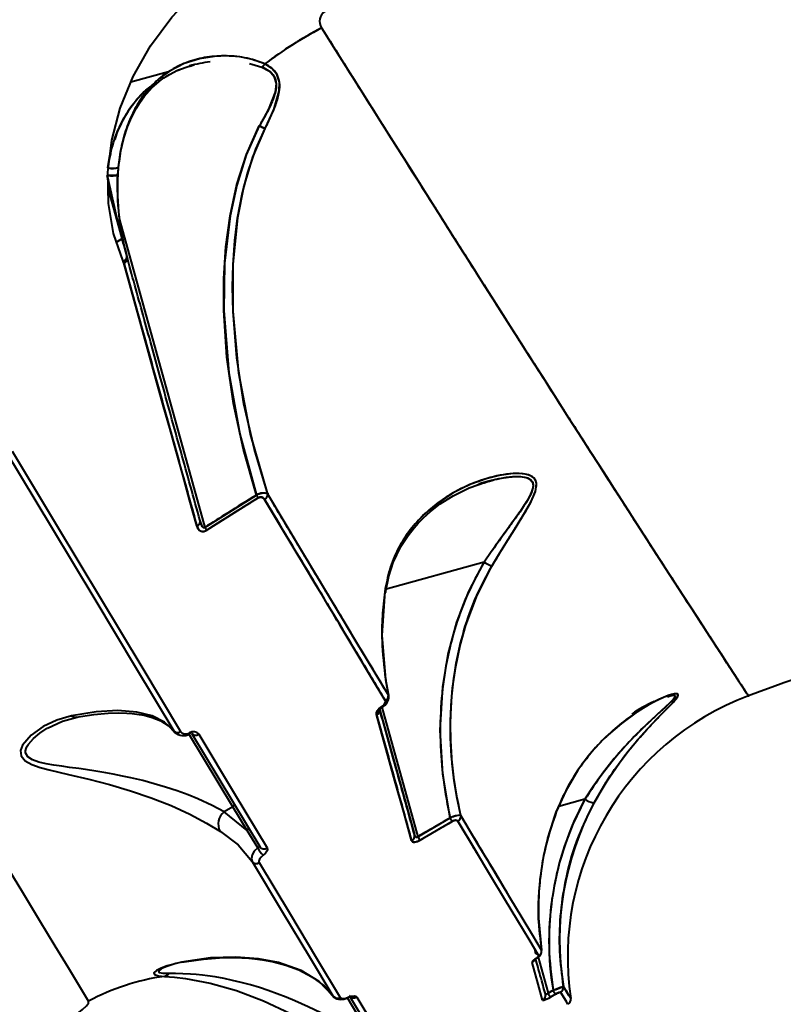
# Model space of a CAD drawing. Units: millimetres. Extents: x 4102 to 41735, y 5404 to 32156.
# Drawn here: x 10040 to 10177, y 24460 to 24636 of the extents above; entities that cross this region are included whole.
import ezdxf

# ---------------------------------------------------------------- set-up
doc = ezdxf.new("R2010")
doc.units = ezdxf.units.MM
doc.layers.add('DiKom', color=7, linetype='Continuous')
doc.styles.add('style1', font='arialbd_0.ttf', dxfattribs={"width": 0.8})
doc.dimstyles.new('1-50', dxfattribs={"dimtxt": 700, "dimasz": 200, "dimexe": 100, "dimexo": 0, "dimgap": 200, "dimtad": 1, "dimtxsty": 'style1', "dimcen": 300, "dimclrd": 7, "dimclre": 7, "dimclrt": 7, "dimadec": 1, "dimazin": 2, "dimtfac": 1, "dimtmove": 0, "dimatfit": 2, "dimfxl": 0, "dimlwd": 25, "dimlwe": 18, "dimarcsym": 0})

# ---------------------------------------------------------------- blocks, each defined once
blk = doc.blocks.new('*D13')
at = {"color": 7, "lineweight": 18, "transparency": 16777216}
for p, q in [((13693.03, 25441.14), (13693.03, 19601)), ((7347.36, 25046.4), (7347.36, 19601))]:
    blk.add_line(p, q, dxfattribs=at)
at = {"color": 7, "lineweight": 25, "transparency": 16777216}
blk.add_line((7547.36, 19701), (13493.03, 19701), dxfattribs=at)
at = {"color": 7, "transparency": 16777216}
for points in [[(7547.36, 19734.33), (7547.36, 19667.67), (7347.36, 19701)], [(13493.03, 19734.33), (13493.03, 19667.67), (13693.03, 19701)]]:
    blk.add_solid(points, dxfattribs=at)
at = {"layer": 'Defpoints', "color": 0, "transparency": 16777216}
for p in [(13693.03, 25441.14), (7347.36, 25046.4), (13693.03, 19701)]:
    blk.add_point(p, dxfattribs=at)
at = {"color": 7, "transparency": 16777216, "insert": (12227, 20258.4), "char_height": 700, "attachment_point": 5, "style": 'style1'}
blk.add_mtext('6400', dxfattribs=at)
blk = doc.blocks.new('*D14')
at = {"color": 7, "lineweight": 18, "transparency": 16777216}
for p, q in [((15799.22, 25499.79), (15799.22, 18244)), ((5847.36, 25036.66), (5847.36, 18244))]:
    blk.add_line(p, q, dxfattribs=at)
at = {"color": 7, "lineweight": 25, "transparency": 16777216}
blk.add_line((6047.36, 18344), (15599.22, 18344), dxfattribs=at)
at = {"color": 7, "transparency": 16777216}
for points in [[(6047.36, 18377.33), (6047.36, 18310.67), (5847.36, 18344)], [(15599.22, 18377.33), (15599.22, 18310.67), (15799.22, 18344)]]:
    blk.add_solid(points, dxfattribs=at)
at = {"layer": 'Defpoints', "color": 0, "transparency": 16777216}
for p in [(15799.22, 25499.79), (5847.36, 25036.66), (15799.22, 18344)]:
    blk.add_point(p, dxfattribs=at)
at = {"color": 7, "transparency": 16777216, "insert": (12279, 18901.4), "char_height": 700, "attachment_point": 5, "style": 'style1'}
blk.add_mtext('10000', dxfattribs=at)

msp = doc.modelspace()

# ---------------------------------------------------------------- linework, layer by layer
at = {"layer": 'DiKom', "color": 7, "linetype": 'Continuous', "lineweight": 40}
for p, q in [((10066.85, 24626.946), (10060.104, 24625.075)), ((10070.751, 24628.028), (10070.749, 24628.027)), ((10055.977, 24609.712), (10055.981, 24609.712)), ((10055.977, 24609.712), (10055.981, 24609.712)), ((10057.767, 24608.502), (10057.855, 24609.598)), ((10056.02, 24605.925), (10059.004, 24595.164)), ((10056.02, 24605.925), (10059.004, 24595.164)), ((10058.078, 24600.373), (10073.363, 24545.259)), ((10058.078, 24600.373), (10073.363, 24545.259)), ((10057.539, 24596.398), (10058.502, 24596.976)), ((10058.502, 24596.976), (10057.539, 24596.398)), ((10059.478, 24593.404), (10059.449, 24593.561)), ((10059.451, 24593.553), (10059.46, 24593.519)), ((10059.451, 24593.553), (10059.46, 24593.519)), ((10059.461, 24593.517), (10059.468, 24593.492)), ((10059.461, 24593.517), (10059.468, 24593.492)), ((10059.47, 24593.483), (10059.466, 24593.498)), ((10058.804, 24592.701), (10058.714, 24592.966)), ((10058.814, 24592.664), (10058.804, 24592.701)), ((10124.21, 24553.558), (10122.54, 24553.095)), ((10123.715, 24553.385), (10124.197, 24553.555)), ((10073.363, 24545.259), (10082.617, 24551.062)), ((10082.936, 24550.567), (10073.697, 24544.772)), ((10123.436, 24539.024), (10105.711, 24534.108)), ((10123.436, 24539.024), (10105.711, 24534.108)), ((10098.026, 24527.05), (10098.026, 24527.05)), ((10098.026, 24527.05), (10098.026, 24527.05)), ((10098.857, 24527.549), (10098.857, 24527.549)), ((10098.857, 24527.549), (10098.857, 24527.549)), ((10102.066, 24522.21), (10102.066, 24522.21)), ((10102.066, 24522.21), (10102.066, 24522.21)), ((10102.663, 24519.336), (10102.663, 24519.336)), ((10102.663, 24519.336), (10102.663, 24519.336)), ((10103.03, 24520.608), (10103.03, 24520.608)), ((10103.03, 24520.608), (10103.03, 24520.608)), ((10103.035, 24518.716), (10103.035, 24518.716)), ((10103.035, 24518.716), (10103.035, 24518.716)), ((10105.762, 24518.039), (10106.273, 24515.212)), ((10106.36, 24515.019), (10105.817, 24517.949)), ((10103.99, 24517.127), (10103.929, 24517.363)), ((10104.7, 24512.713), (10110.942, 24490.207)), ((10105.125, 24513.051), (10111.568, 24489.82)), ((10105.125, 24513.051), (10111.568, 24489.82)), ((10067.247, 24509.315), (10068.042, 24508.469)), ((10067.779, 24508.816), (10068.1, 24508.476)), ((10078.354, 24495.183), (10070.497, 24508.259)), ((10070.999, 24508.394), (10083.23, 24488.039)), ((10141.513, 24496.524), (10136.834, 24495.227)), ((10141.513, 24496.524), (10136.834, 24495.227)), ((10078.354, 24495.183), (10076.826, 24494.265)), ((10080.925, 24490.903), (10078.354, 24495.183)), ((10136.384, 24494.196), (10137.033, 24495.682)), ((10136.824, 24495.224), (10136.813, 24495.221)), ((10136.824, 24495.224), (10136.813, 24495.221)), ((10076.826, 24494.265), (10076.822, 24494.262)), ((10080.925, 24490.903), (10076.826, 24494.265)), ((10111.568, 24489.82), (10117.339, 24493.191)), ((10119.252, 24493.623), (10119.323, 24493.505)), ((10134.893, 24489.577), (10136.384, 24494.196)), ((10117.731, 24492.552), (10111.973, 24489.188)), ((10082.866, 24487.829), (10080.925, 24490.903)), ((10122.505, 24486.328), (10122.505, 24486.328)), ((10122.505, 24486.328), (10122.505, 24486.328)), ((10123.337, 24486.828), (10123.337, 24486.828)), ((10123.337, 24486.828), (10123.337, 24486.828)), ((10127.975, 24479.115), (10127.975, 24479.115)), ((10127.975, 24479.115), (10127.975, 24479.115)), ((10133.778, 24469.441), (10133.203, 24475.116)), ((10133.205, 24475.192), (10133.752, 24469.506)), ((10131.932, 24470.648), (10131.932, 24470.648)), ((10131.932, 24470.648), (10131.932, 24470.648)), ((10132.737, 24468.815), (10132.54, 24469.637)), ((10132.968, 24468.924), (10132.737, 24468.815)), ((10132.933, 24468.908), (10132.933, 24468.908)), ((10132.933, 24468.908), (10132.933, 24468.908)), ((10133.121, 24468.23), (10134.905, 24461.799)), ((10133.121, 24468.23), (10134.905, 24461.799)), ((10133.752, 24469.506), (10133.741, 24469.437)), ((10069.189, 24467.354), (10069.669, 24467.403)), ((10132.524, 24467.808), (10132.539, 24467.851)), ((10096.339, 24461.294), (10096.576, 24461.052)), ((10102.825, 24454.456), (10098.936, 24460.927)), ((10099.254, 24461.369), (10106.741, 24448.909)), ((10134.905, 24461.799), (10135.797, 24462.29)), ((10136.227, 24461.574), (10135.337, 24461.085)), ((10137.156, 24461.958), (10138.143, 24460.318))]:
    msp.add_line(p, q, dxfattribs=at)
at = {"layer": 'DiKom', "color": 7, "linetype": 'Continuous', "lineweight": 40, "flags": 128}
for points in [[(10058.714, 24592.966), (10056.998, 24597.977), (10056.073, 24603.332), (10055.959, 24608.917), (10056.667, 24614.656), (10058.196, 24620.426), (10060.521, 24626.093), (10063.616, 24631.566), (10067.442, 24636.743), (10071.929, 24641.504), (10076.981, 24645.745), (10082.555, 24649.419), (10088.55, 24652.447)], [(10094.305, 24634.809), (10096.81, 24630.826), (10099.392, 24626.722), (10102.048, 24622.506), (10104.771, 24618.186), (10107.555, 24613.774), (10110.394, 24609.279), (10112.689, 24605.65), (10114.125, 24603.381), (10115.684, 24600.919), (10117.36, 24598.273), (10119.215, 24595.348), (10121.295, 24592.069), (10123.183, 24589.097), (10124.668, 24586.76), (10124.993, 24586.25), (10125.291, 24585.781), (10125.563, 24585.354), (10125.809, 24584.967), (10126.029, 24584.621), (10126.224, 24584.315), (10129.059, 24579.863), (10131.547, 24575.959), (10133.886, 24572.296), (10136.343, 24568.45), (10138.592, 24564.935), (10140.907, 24561.321), (10142.467, 24558.887), (10143.954, 24556.571), (10145.368, 24554.369), (10146.714, 24552.276), (10147.992, 24550.289), (10149.205, 24548.405), (10150.356, 24546.619), (10153.699, 24541.437), (10156.638, 24536.89), (10159.202, 24532.932), (10161.682, 24529.108), (10163.817, 24525.822), (10165.627, 24523.042), (10167.512, 24520.147), (10168.956, 24517.934), (10169.996, 24516.343), (10170.456, 24515.637)], [(10084.106, 24628.36), (10081.898, 24629.142), (10079.615, 24629.592), (10077.341, 24629.77), (10075.123, 24629.703), (10072.376, 24629.277), (10069.63, 24628.409), (10067.037, 24627.077), (10065.285, 24625.806), (10063.664, 24624.271), (10062.204, 24622.483), (10060.909, 24620.425), (10059.785, 24618.066), (10058.913, 24615.572), (10058.24, 24612.759), (10057.842, 24609.916)], [(10057.879, 24609.775), (10058.248, 24612.526), (10058.829, 24615.029), (10059.503, 24617.086), (10060.2, 24618.742), (10061.055, 24620.379), (10061.755, 24621.493), (10062.496, 24622.511), (10063.904, 24624.092), (10065.526, 24625.488), (10066.001, 24625.829), (10066.432, 24626.115), (10067, 24626.461), (10068.458, 24627.207), (10070.751, 24628.028)], [(10081.346, 24628.401), (10081.815, 24628.315), (10083.603, 24627.768)], [(10083.603, 24627.768), (10084.83, 24627.124), (10085.753, 24626.144), (10086.148, 24624.814), (10085.998, 24623.302), (10084.803, 24620.238), (10083.134, 24617.24)], [(10084.168, 24616.768), (10085.715, 24620.106), (10086.713, 24623.464), (10086.745, 24625.079), (10086.279, 24626.495), (10085.342, 24627.586), (10084.106, 24628.36)], [(10083.126, 24617.24), (10080.787, 24612.03), (10079.075, 24606.639), (10077.882, 24601.116), (10076.905, 24592.65), (10076.765, 24584.171), (10077.66, 24572.995), (10079.635, 24561.951), (10082.617, 24551.062)], [(10082.617, 24551.062), (10080.286, 24559.221), (10078.517, 24567.466), (10077.33, 24575.782), (10076.765, 24584.174), (10076.774, 24589.874), (10077.136, 24595.548), (10077.881, 24601.113), (10079.094, 24606.71), (10080.825, 24612.13), (10083.126, 24617.24)], [(10084.633, 24551.212), (10082.241, 24559.243), (10080.384, 24567.419), (10079.094, 24575.679), (10078.417, 24583.976), (10078.328, 24588.367), (10078.422, 24592.316), (10078.737, 24596.696), (10079.239, 24600.689), (10080.044, 24604.985), (10081.054, 24608.891), (10082.489, 24613.053), (10084.168, 24616.768)], [(10084.633, 24551.212), (10081.553, 24561.991), (10079.456, 24572.936), (10078.415, 24584.012), (10078.426, 24592.416), (10079.258, 24600.809), (10080.346, 24606.281), (10081.947, 24611.619), (10084.168, 24616.768)], [(10084.168, 24616.768), (10083.683, 24616.975), (10083.134, 24617.24)], [(10083.134, 24617.24), (10083.683, 24616.975), (10084.168, 24616.768)], [(10055.981, 24609.712), (10056.292, 24611.544), (10056.45, 24612.202)], [(10057.867, 24609.822), (10057.877, 24609.828), (10057.842, 24609.916)], [(10058.789, 24596.098), (10057.525, 24600.956), (10055.867, 24608.346)], [(10057.736, 24608.594), (10057.775, 24608.525), (10057.722, 24608.463), (10057.578, 24608.409), (10057.351, 24608.367), (10057.052, 24608.339), (10056.693, 24608.326), (10056.292, 24608.328), (10055.971, 24608.34)], [(10059.461, 24593.516), (10059.478, 24593.406), (10059.463, 24593.291), (10059.417, 24593.175), (10059.342, 24593.061), (10059.239, 24592.953), (10059.112, 24592.856), (10058.966, 24592.77), (10058.804, 24592.701)], [(10058.804, 24592.701), (10058.966, 24592.77), (10059.112, 24592.856), (10059.239, 24592.953), (10059.342, 24593.061), (10059.417, 24593.175), (10059.463, 24593.291), (10059.478, 24593.406), (10059.461, 24593.516)], [(10059.47, 24593.483), (10059.484, 24593.373), (10059.468, 24593.258), (10059.421, 24593.142), (10059.345, 24593.028), (10059.243, 24592.92), (10059.118, 24592.821), (10058.973, 24592.735), (10058.814, 24592.664)], [(10058.814, 24592.664), (10058.973, 24592.735), (10059.118, 24592.821), (10059.243, 24592.92), (10059.345, 24593.028), (10059.421, 24593.142), (10059.468, 24593.258), (10059.484, 24593.373), (10059.47, 24593.483)], [(10071.934, 24545.518), (10070.637, 24550.177), (10069.389, 24554.659), (10068.194, 24558.953), (10067.055, 24563.045), (10065.976, 24566.925), (10064.768, 24571.265), (10061.746, 24582.125), (10058.814, 24592.664)], [(10037.636, 24558.97), (10045.853, 24545.298), (10053.615, 24532.383), (10060.925, 24520.221), (10067.779, 24508.816)], [(10038.814, 24558.927), (10046.895, 24545.482), (10054.649, 24532.58), (10062.038, 24520.284), (10069.026, 24508.657)], [(10124.835, 24538.331), (10126.28, 24540.732), (10127.75, 24543.102), (10129.166, 24545.352), (10129.906, 24546.537), (10130.576, 24547.632), (10131.173, 24548.643), (10131.814, 24549.812), (10132.302, 24550.836), (10132.634, 24551.725), (10132.824, 24553.064), (10132.691, 24553.618), (10132.395, 24554.072), (10131.974, 24554.406), (10131.409, 24554.659), (10130.81, 24554.81), (10130.103, 24554.901), (10128.23, 24554.876), (10126.132, 24554.566), (10124.002, 24554.036), (10120.911, 24552.926), (10117.896, 24551.436), (10115.96, 24550.23), (10114.119, 24548.856), (10112.407, 24547.322), (10110.714, 24545.478), (10109.262, 24543.516), (10108.047, 24541.446), (10107.211, 24539.645), (10106.538, 24537.79), (10105.631, 24533.751)], [(10105.748, 24533.617), (10106.351, 24536.542), (10107.161, 24538.98), (10108.533, 24541.832), (10109.831, 24543.841), (10110.886, 24545.189), (10111.64, 24546.038), (10112.533, 24546.947), (10113.828, 24548.114), (10115.581, 24549.466), (10117.865, 24550.915), (10120.744, 24552.34), (10123.715, 24553.385)], [(10121.938, 24552.796), (10122.94, 24553.176), (10124.517, 24553.642), (10126.094, 24554.012), (10127.804, 24554.289), (10129.187, 24554.386), (10129.95, 24554.366), (10130.596, 24554.286), (10131.209, 24554.12), (10131.713, 24553.849), (10132.067, 24553.447), (10132.22, 24552.93), (10132.182, 24552.337), (10131.97, 24551.627), (10131.539, 24550.706), (10130.962, 24549.715), (10130.283, 24548.672), (10129.83, 24548.013), (10129.313, 24547.279), (10128.731, 24546.468), (10128.087, 24545.577), (10127.072, 24544.18), (10126.453, 24543.322), (10126.115, 24542.853), (10125.94, 24542.608), (10125.85, 24542.483), (10125.805, 24542.42), (10125.783, 24542.388), (10125.771, 24542.372), (10125.766, 24542.364), (10125.763, 24542.36), (10125.761, 24542.358), (10125.761, 24542.357), (10125.76, 24542.356), (10125.76, 24542.356), (10125.76, 24542.356), (10125.76, 24542.356), (10125.76, 24542.356), (10125.76, 24542.356), (10125.76, 24542.356), (10125.628, 24542.171), (10125.23, 24541.611), (10124.595, 24540.705), (10123.436, 24539.024)], [(10106.273, 24515.212), (10101.353, 24523.396), (10096.101, 24532.134), (10090.511, 24541.433), (10084.633, 24551.212)], [(10105.725, 24514.242), (10103.273, 24518.321), (10100.513, 24522.913), (10097.811, 24527.407), (10097.438, 24528.028), (10097.06, 24528.657), (10096.677, 24529.294), (10096.289, 24529.939), (10095.897, 24530.592), (10095.5, 24531.252), (10094.5, 24532.915), (10093.158, 24535.148), (10091.46, 24537.973), (10089.39, 24541.416), (10086.93, 24545.509), (10084.058, 24550.287)], [(10071.934, 24545.518), (10072.084, 24545.596), (10072.218, 24545.69), (10072.333, 24545.798), (10072.425, 24545.917), (10072.491, 24546.043), (10072.53, 24546.173), (10072.539, 24546.302), (10072.52, 24546.427)], [(10072.52, 24546.427), (10072.539, 24546.302), (10072.53, 24546.173), (10072.491, 24546.043), (10072.425, 24545.917), (10072.333, 24545.798), (10072.218, 24545.69), (10072.084, 24545.596), (10071.934, 24545.518)], [(10073.363, 24545.259), (10073.323, 24545.208), (10073.278, 24545.176), (10073.254, 24545.167), (10073.229, 24545.164), (10073.176, 24545.172), (10073.099, 24545.215), (10073.016, 24545.296), (10072.802, 24545.645), (10072.52, 24546.427)], [(10117.339, 24493.191), (10116.015, 24501.001), (10115.571, 24508.893), (10116.037, 24516.7), (10117.021, 24522.555), (10118.565, 24528.258), (10120.687, 24533.753), (10123.436, 24539.024)], [(10119.252, 24493.623), (10118.606, 24496.694), (10118.088, 24499.845), (10117.724, 24502.922), (10117.455, 24506.999), (10117.416, 24510.118), (10117.529, 24513.316), (10117.793, 24516.434), (10118.348, 24520.346), (10119.13, 24524.093), (10120.143, 24527.729), (10122.175, 24533.138), (10124.835, 24538.331)], [(10105.631, 24533.751), (10105.124, 24525.889), (10105.762, 24518.039)], [(10105.748, 24533.617), (10105.737, 24533.667), (10105.631, 24533.751)], [(10105.631, 24533.751), (10105.737, 24533.667), (10105.748, 24533.616)], [(10167.871, 24519.597), (10166.987, 24520.954), (10166.428, 24521.811)], [(10105.817, 24517.949), (10105.82, 24517.975), (10105.762, 24518.039)], [(10105.762, 24518.039), (10105.939, 24516.962), (10106.273, 24515.212)], [(10105.762, 24518.039), (10105.82, 24517.975), (10105.817, 24517.949)], [(10105.097, 24513.154), (10105.276, 24513.279), (10105.435, 24513.42), (10105.667, 24513.716), (10105.769, 24514.002), (10105.725, 24514.242)], [(10106.153, 24514.66), (10106.072, 24514.538), (10106.064, 24514.532)], [(10143.158, 24495.868), (10145.344, 24499.59), (10147.707, 24503.055), (10149.361, 24505.221), (10151.071, 24507.281), (10152.755, 24509.167), (10153.654, 24510.126), (10154.492, 24510.996), (10155.264, 24511.783), (10156.132, 24512.66), (10156.855, 24513.398), (10157.428, 24514.008), (10157.836, 24514.484), (10158.101, 24514.859), (10158.172, 24515.359), (10157.944, 24515.437), (10157.544, 24515.409), (10157.065, 24515.299), (10156.458, 24515.105), (10154.799, 24514.41), (10152.877, 24513.411), (10150.919, 24512.215), (10148.052, 24510.138), (10145.273, 24507.693), (10143.442, 24505.795), (10141.77, 24503.801), (10140.26, 24501.723), (10138.075, 24498.042), (10136.388, 24494.271)], [(10156.577, 24515.015), (10156.872, 24515.097), (10157.345, 24515.165), (10157.613, 24515.116), (10157.675, 24514.934), (10157.621, 24514.793), (10157.509, 24514.617), (10157.191, 24514.239), (10156.707, 24513.749), (10155.201, 24512.359), (10153.464, 24510.771), (10151.654, 24509.048), (10150.601, 24507.998), (10149.634, 24506.999), (10148.298, 24505.549), (10147.18, 24504.27), (10146.331, 24503.257), (10144.602, 24501.05), (10143.011, 24498.827), (10141.513, 24496.524)], [(10067.779, 24508.816), (10066.152, 24510.342), (10063.943, 24511.463), (10061.143, 24512.173), (10057.781, 24512.439), (10053.885, 24512.229), (10049.447, 24511.508)], [(10104.15, 24511.701), (10104.154, 24512.038), (10104.325, 24512.42), (10104.647, 24512.807), (10105.097, 24513.154)], [(10104.721, 24512.433), (10104.72, 24512.572), (10104.82, 24512.73), (10104.991, 24512.891), (10105.211, 24513.048)], [(10105.097, 24513.154), (10105.166, 24513.077), (10105.207, 24513.048), (10105.211, 24513.048)], [(10049.447, 24511.508), (10046.801, 24510.72), (10044.358, 24509.552), (10042.231, 24508.045), (10040.679, 24506.234), (10040.321, 24505.252), (10040.446, 24504.287), (10041.155, 24503.443), (10042.341, 24502.771), (10043.811, 24502.235), (10045.434, 24501.779), (10048.93, 24500.952), (10052.563, 24500.108), (10056.271, 24499.16), (10060.026, 24498.059), (10063.712, 24496.804), (10067.296, 24495.388), (10070.653, 24493.852), (10073.659, 24492.27), (10076.158, 24490.778)], [(10045.119, 24509.26), (10047.847, 24510.554), (10050.471, 24511.256)], [(10049.447, 24511.508), (10049.898, 24511.297), (10050.372, 24511.259), (10050.44, 24511.282)], [(10050.277, 24511.238), (10053.483, 24511.747), (10056.005, 24511.975), (10057.926, 24512.028), (10059.345, 24511.987), (10060.332, 24511.912), (10061.189, 24511.811), (10062.474, 24511.587), (10063.941, 24511.198), (10065.464, 24510.584), (10066.774, 24509.759)], [(10110.429, 24489.153), (10109.017, 24494.222), (10107.452, 24499.843), (10105.892, 24505.445), (10104.15, 24511.701)], [(10076.822, 24494.262), (10074.655, 24495.408), (10072.11, 24496.584), (10070.343, 24497.307), (10068.405, 24498.025), (10066.304, 24498.723), (10064.292, 24499.321), (10062.228, 24499.871), (10060.095, 24500.376), (10058.591, 24500.698), (10056.935, 24501.023), (10055.599, 24501.263), (10053.817, 24501.56), (10051.977, 24501.841), (10050.748, 24502.018), (10049.105, 24502.248), (10047.743, 24502.44), (10046.291, 24502.659), (10044.901, 24502.906), (10043.597, 24503.207), (10042.461, 24503.601), (10041.615, 24504.141), (10041.221, 24504.841), (10041.21, 24505.22), (10041.309, 24505.633), (10041.486, 24506.02), (10041.75, 24506.434), (10042.619, 24507.407), (10043.76, 24508.356), (10045.112, 24509.256)], [(10069.026, 24508.657), (10069.263, 24508.412), (10069.625, 24508.27), (10070.095, 24508.266), (10070.359, 24508.327), (10070.622, 24508.429)], [(10070.622, 24508.429), (10070.638, 24508.366), (10070.647, 24508.314), (10070.65, 24508.274), (10070.647, 24508.247), (10070.637, 24508.233), (10070.635, 24508.232)], [(10072.27, 24508.199), (10078.638, 24497.602), (10084.53, 24487.796)], [(10078.584, 24495.771), (10078.627, 24495.625), (10078.599, 24495.462), (10078.503, 24495.306), (10078.354, 24495.183)], [(10118.718, 24492.627), (10118.592, 24492.733), (10118.368, 24492.765), (10118.222, 24492.746), (10118.064, 24492.703), (10117.898, 24492.638), (10117.731, 24492.552)], [(10118.718, 24492.627), (10118.848, 24492.712), (10118.899, 24492.753)], [(10133.752, 24469.506), (10132.17, 24472.137), (10130.291, 24475.262), (10128.084, 24478.933), (10125.516, 24483.204), (10122.58, 24488.088), (10119.252, 24493.623)], [(10136.388, 24494.271), (10136.397, 24494.209), (10136.383, 24494.195)], [(10136.384, 24494.196), (10136.397, 24494.209), (10136.388, 24494.271)], [(10080.925, 24490.903), (10081.005, 24490.959), (10081.074, 24491.027), (10081.13, 24491.102), (10081.17, 24491.182), (10081.193, 24491.264), (10081.199, 24491.345), (10081.186, 24491.422), (10081.155, 24491.491)], [(10118.718, 24492.627), (10121.877, 24487.374), (10122.505, 24486.328)], [(10133.233, 24468.485), (10131.497, 24471.371), (10129.461, 24474.759), (10127.106, 24478.676), (10124.664, 24482.737), (10121.877, 24487.373), (10118.718, 24492.627)], [(10076.158, 24490.778), (10079.315, 24488.34), (10081.852, 24485.401)], [(10111.973, 24489.188), (10111.692, 24489.04), (10111.415, 24488.931), (10111.154, 24488.866), (10110.92, 24488.847), (10110.586, 24488.937), (10110.429, 24489.153)], [(10111.568, 24489.82), (10111.514, 24489.756), (10111.458, 24489.711), (10111.399, 24489.685), (10111.338, 24489.678), (10111.24, 24489.707), (10111.143, 24489.789), (10110.942, 24490.207)], [(10082.866, 24487.829), (10082.223, 24487.217), (10081.825, 24486.554), (10081.702, 24485.927), (10081.852, 24485.401)], [(10084.53, 24487.796), (10084.589, 24487.528), (10084.488, 24487.199), (10084.23, 24486.842), (10083.837, 24486.501)], [(10083.837, 24486.501), (10083.437, 24486.153), (10083.175, 24485.79), (10083.072, 24485.457), (10083.13, 24485.187)], [(10052.511, 24460.329), (10050.889, 24463.009), (10048.889, 24466.313), (10046.52, 24470.227), (10043.79, 24474.735), (10040.71, 24479.821), (10038.223, 24483.928)], [(10081.852, 24485.401), (10087.316, 24476.308), (10092.145, 24468.273), (10096.339, 24461.294)], [(10083.13, 24485.187), (10088.563, 24476.147), (10093.414, 24468.075), (10097.651, 24461.024)], [(10133.203, 24475.116), (10133.187, 24477.85), (10133.242, 24478.833)], [(10133.205, 24475.192), (10133.209, 24475.126), (10133.203, 24475.116)], [(10133.203, 24475.116), (10133.209, 24475.126), (10133.205, 24475.192)], [(10096.339, 24461.294), (10093.89, 24463.839), (10090.634, 24465.829), (10086.576, 24467.264), (10082.977, 24467.946), (10078.925, 24468.237), (10074.371, 24468.078), (10069.189, 24467.354)], [(10069.674, 24467.364), (10073.102, 24467.87), (10076.011, 24468.099), (10078.283, 24468.147), (10080.012, 24468.1), (10081.265, 24468.019), (10082.344, 24467.914), (10083.721, 24467.731), (10085.661, 24467.372), (10087.858, 24466.796), (10090.193, 24465.938), (10092.545, 24464.722), (10094.772, 24463.06), (10096.54, 24461.018)], [(10132.752, 24467.986), (10132.97, 24468.143), (10133.132, 24468.286), (10133.224, 24468.404), (10133.233, 24468.485)], [(10132.855, 24468.023), (10132.825, 24468.003), (10132.752, 24467.986)], [(10132.752, 24467.986), (10132.825, 24468.003), (10132.855, 24468.023)], [(10132.889, 24468.067), (10132.879, 24468.05), (10132.861, 24468.028)], [(10069.189, 24467.354), (10066.613, 24466.691), (10065.527, 24466.281), (10064.688, 24465.851), (10064.235, 24465.438), (10064.342, 24465.11), (10065.022, 24464.901), (10066.105, 24464.783)], [(10133.943, 24460.514), (10133.151, 24463.36), (10132.058, 24467.283)], [(10132.279, 24467.442), (10132.199, 24467.374), (10132.081, 24467.296)], [(10066.963, 24465.278), (10065.886, 24465.308), (10065.202, 24465.447), (10065.116, 24465.739), (10065.612, 24466.143)], [(10066.105, 24464.783), (10067.914, 24464.638), (10069.911, 24464.404), (10074.31, 24463.577), (10079.013, 24462.228), (10083.873, 24460.373), (10088.701, 24458.108), (10093.351, 24455.558), (10095.527, 24454.244), (10097.539, 24452.959), (10099.353, 24451.742), (10100.955, 24450.615)], [(10101.821, 24453.853), (10100.229, 24454.853), (10098.358, 24455.965), (10096.359, 24457.083), (10094.137, 24458.245), (10091.901, 24459.332), (10089.488, 24460.412), (10087.957, 24461.046), (10086.356, 24461.665), (10084.692, 24462.262), (10083.168, 24462.765), (10081.56, 24463.249), (10079.874, 24463.705), (10078.345, 24464.07), (10076.849, 24464.382), (10075.207, 24464.672), (10073.809, 24464.874), (10072.958, 24464.977), (10071.786, 24465.093), (10070.814, 24465.167), (10069.402, 24465.24), (10068.115, 24465.272), (10066.963, 24465.278)], [(10138.98, 24460.81), (10138.657, 24461.347), (10137.672, 24462.985)], [(10096.513, 24461.079), (10097.018, 24460.741), (10097.622, 24460.614), (10098.3, 24460.683), (10098.672, 24460.796), (10099.06, 24460.965)], [(10097.651, 24461.024), (10097.817, 24460.87), (10098.099, 24460.793), (10098.519, 24460.829), (10098.789, 24460.907), (10099.089, 24461.037)], [(10099.089, 24461.037), (10099.086, 24461.009), (10099.08, 24460.988), (10099.07, 24460.973), (10099.06, 24460.965)], [(10099.089, 24461.037), (10099.404, 24461.172), (10099.685, 24461.254), (10100.125, 24461.293), (10100.42, 24461.218), (10100.592, 24461.062)], [(10100.592, 24461.062), (10103.593, 24456.068), (10106.098, 24451.897), (10108.096, 24448.572)], [(10134.905, 24461.799), (10134.822, 24461.707), (10134.741, 24461.635), (10134.665, 24461.583), (10134.596, 24461.554), (10134.54, 24461.547), (10134.491, 24461.561), (10134.427, 24461.651)], [(10135.337, 24461.085), (10135.317, 24461.109), (10135.301, 24461.131)], [(10136.227, 24461.574), (10136.563, 24461.749), (10136.59, 24461.762)], [(10138.468, 24459.776), (10138.143, 24460.318), (10137.156, 24461.958)], [(10044.669, 24454.61), (10047.819, 24456.379), (10049.221, 24457.253), (10050.445, 24458.085), (10051.424, 24458.837), (10052.119, 24459.481), (10052.489, 24459.986), (10052.511, 24460.329)]]:
    msp.add_lwpolyline(points, dxfattribs=at)
at = {"layer": 'DiKom', "color": 7, "linetype": 'Continuous', "lineweight": 40}
for centre, radius, start, end in [((10095.946, 24636.005), 2.03, 121.29823, 216.0891), ((10131.21, 24565.148), 78.833, 117.91345, 126.69315), ((10076.489, 24607.684), 21.131, 95.89647, 106.20765), ((10081.812, 24629.795), 2.705, 311.48184, 327.9709), ((10081.812, 24629.795), 2.705, 311.48183, 327.97083), ((10077.162, 24608.38), 20.982, 135.09361, 162.13262), ((10083.13, 24617.229), 0.0123, 67.05295, 109.18068), ((10083.13, 24617.228), 0.0131, 68.29297, 107.95438), ((10056.766, 24613.98), 4.34, 259.58569, 286.47197), ((10056.836, 24612.873), 3.275, 254.87041, 290.00452), ((10266.142, 24651.665), 214.69, 191.64079, 195.1271), ((10056.693, 24611.318), 3.063, 256.4236, 293.23149), ((10105.686, 24606.446), 48.034, 177.4367, 195.30922), ((10102.928, 24606.084), 45.249, 176.93485, 196.24745), ((10058.374, 24593.927), 1.019, 289.45364, 350.80939), ((10083.82, 24549.209), 2.209, 65.01785, 122.9715), ((10094.999, 24558.664), 14.529, 211.54817, 213.87008), ((10094.999, 24558.664), 14.529, 211.54817, 213.87008), ((10083.598, 24551.23), 1.049, 295.97609, 358.96483), ((10083.598, 24551.23), 1.049, 295.97609, 358.96482), ((10083.371, 24549.923), 0.777, 27.93771, 124.07864), ((10073.037, 24545.65), 1.111, 186.82502, 307.7493), ((10084.499, 24552.514), 13.291, 213.08149, 215.62917), ((10084.499, 24552.514), 13.291, 213.08148, 215.62917), ((10128.184, 24546.753), 9.071, 238.43793, 248.18707), ((10128.184, 24546.753), 9.071, 238.43793, 248.18707), ((10314.002, 24134.064), 407, 100.40537, 110.59463), ((10314.002, 24134.064), 407, 100.40537, 110.59463), ((10104.125, 24515.005), 2.238, 299.03522, 0.16303), ((10105.263, 24515.153), 1.022, 296.9132, 3.32335), ((10105.263, 24515.153), 1.022, 296.9132, 3.32335), ((10188.387, 24468.284), 49.954, 110.56758, 188.60195), ((10162.315, 24494.378), 21.36, 113.07168, 125.35657), ((10103.829, 24512.544), 0.903, 290.89632, 10.79054), ((10103.815, 24512.556), 0.919, 291.38933, 359.45754), ((10105.35, 24513.311), 0.297, 211.6988, 241.7766), ((10068.474, 24509.423), 0.944, 219.98865, 305.79045), ((10071.339, 24507.352), 1.294, 40.92026, 123.62693), ((10069.504, 24510.256), 2.319, 228.67715, 299.17948), ((10071.091, 24507.43), 0.988, 102.54619, 121.7898), ((10071.718, 24508.955), 0.936, 216.86833, 306.15391), ((10188.835, 24471.044), 53.756, 151.70639, 189.37251), ((10144.36, 24501.004), 5.308, 237.55798, 255.36497), ((10144.36, 24501.004), 5.308, 237.55798, 255.36497), ((10141.581, 24496.633), 0.0105, 61.83354, 114.12221), ((10141.581, 24496.633), 0.0107, 62.23461, 113.75579), ((10188.784, 24471.377), 51.797, 151.78306, 189.32398), ((10078.473, 24492.105), 2.716, 127.42115, 209.23747), ((10119.291, 24489.459), 4.212, 98.61306, 117.60805), ((10127.411, 24498.91), 11.582, 209.58893, 213.29216), ((10127.411, 24498.91), 11.582, 209.58893, 213.29216), ((10118.251, 24493.524), 1.011, 297.49455, 5.59314), ((10118.251, 24493.524), 1.011, 297.49455, 5.59315), ((10182.092, 24476.838), 48.916, 159.12261, 181.92939), ((10110.043, 24490.001), 0.931, 294.4949, 12.79621), ((10110.043, 24490.001), 0.931, 294.4949, 12.79621), ((10120.898, 24495.334), 10.838, 210.57966, 214.54231), ((10120.899, 24495.334), 10.838, 210.57963, 214.54219), ((10120.899, 24495.334), 10.838, 210.57963, 214.54219), ((10120.898, 24495.334), 10.838, 210.57966, 214.54231), ((10066.227, 24517.268), 33.815, 299.47556, 300.18813), ((10087.347, 24490.07), 5.01, 206.56299, 225.43069), ((10083.992, 24488.582), 0.953, 214.78335, 304.35176), ((10082.596, 24485.983), 0.96, 217.39882, 303.87705), ((10181.499, 24476.992), 48.331, 182.13503, 188.91099), ((10133.321, 24466.646), 1.455, 113.01887, 154.03517), ((10132.279, 24468.576), 0.798, 293.42981, 316.18652), ((10132.101, 24469.559), 1.711, 296.13387, 343.99572), ((10132.76, 24469.369), 1.003, 298.11419, 7.83154), ((10132.76, 24469.369), 1.003, 298.11419, 7.83154), ((10072.119, 24451.696), 15.871, 98.48622, 114.46167), ((10131.589, 24468.169), 1.002, 297.8648, 338.36169), ((10071.702, 24424.728), 40.444, 97.9579, 118.32598), ((10065.631, 24466.585), 1.866, 285.03267, 315.55554), ((10126.199, 24491.453), 30.702, 288.21608, 291.99373), ((10136.682, 24462.84), 1.001, 298.27043, 8.38301), ((10136.682, 24462.84), 1.001, 298.27043, 8.38301), ((10097.134, 24461.857), 0.981, 215.03788, 301.81337), ((10100.074, 24461.894), 0.98, 212.37682, 301.91283), ((10133.468, 24461.389), 0.995, 298.50847, 15.32902), ((10133.468, 24461.389), 0.995, 298.50846, 15.32902), ((10133.468, 24461.389), 0.995, 298.50847, 15.32902), ((10133.221, 24463.985), 3.591, 284.85879, 306.12227), ((10141.446, 24465.216), 7.379, 207.58043, 214.04131), ((10141.446, 24465.216), 7.379, 207.58043, 214.04131), ((10142.423, 24465.73), 7.466, 207.4374, 213.82306), ((10142.423, 24465.73), 7.466, 207.4374, 213.82306), ((10137.751, 24459.378), 2.673, 105.14625, 124.75838), ((10137.994, 24460.656), 1, 298.32122, 8.56229)]:
    msp.add_arc(centre, radius, start, end, dxfattribs=at)
for points, knots in [([(10094.305, 24634.809), (10092.33, 24633.707), (10088.801, 24631.739), (10085.541, 24629.393), (10084.106, 24628.36)], [0, 0, 0, 0, 0.5599282, 1, 1, 1, 1]), ([(10094.305, 24634.809), (10096.996, 24630.532), (10102.379, 24621.972), (10110.035, 24609.842), (10117.375, 24598.243), (10124.338, 24587.274), (10130.888, 24576.987), (10136.869, 24567.624), (10142.298, 24559.149), (10147.205, 24551.51), (10151.694, 24544.542), (10155.757, 24538.25), (10159.51, 24532.455), (10162.859, 24527.295), (10165.717, 24522.902), (10167.955, 24519.468), (10169.594, 24516.958), (10170.538, 24515.513), (10170.931, 24514.911), (10170.825, 24515.073), (10170.819, 24515.083)], [0, 0, 0, 0, 0.0582762, 0.1166136, 0.1751643, 0.2340801, 0.2929025, 0.3513763, 0.4063314, 0.4612446, 0.5162445, 0.5714627, 0.6270072, 0.6887797, 0.7502007, 0.8114603, 0.8727453, 0.9342453, 0.9961439, 1, 1, 1, 1]), ([(10084.106, 24628.36), (10082.904, 24628.783), (10080.503, 24629.627), (10076.803, 24629.863), (10073.278, 24629.572), (10069.952, 24628.657), (10067.059, 24627.21), (10064.589, 24625.314), (10062.533, 24623.07), (10060.781, 24620.371), (10059.387, 24617.249), (10058.343, 24613.761), (10058.009, 24611.2), (10057.842, 24609.916)], [0, 0, 0, 0, 0.1012223, 0.2021777, 0.3023555, 0.4023747, 0.5030478, 0.5864031, 0.6704174, 0.754024, 0.8360806, 0.9178384, 1, 1, 1, 1]), ([(10083.603, 24627.768), (10084.034, 24627.573), (10084.888, 24627.189), (10085.843, 24626.208), (10086.243, 24624.862), (10086.043, 24623.176), (10085.345, 24621.292), (10084.32, 24619.257), (10083.531, 24617.915), (10083.134, 24617.24)], [0, 0, 0, 0, 0.1269804, 0.2510225, 0.3732831, 0.4969151, 0.6627701, 0.83038, 1, 1, 1, 1]), ([(10084.168, 24616.768), (10084.526, 24617.492), (10085.244, 24618.941), (10086.155, 24621.14), (10086.744, 24623.189), (10086.847, 24625.026), (10086.392, 24626.507), (10085.418, 24627.638), (10084.543, 24628.12), (10084.106, 24628.36)], [0, 0, 0, 0, 0.16278, 0.3257247, 0.4906848, 0.6172991, 0.7448302, 0.8726464, 1, 1, 1, 1]), ([(10055.981, 24609.712), (10056.229, 24611.084), (10056.727, 24613.841), (10058.172, 24617.505), (10060.049, 24620.68), (10062.063, 24623.116), (10063.558, 24624.261), (10064.172, 24624.731)], [0, 0, 0, 0, 0.2098657, 0.421509, 0.6346609, 0.849999, 1, 1, 1, 1]), ([(10057.842, 24609.916), (10057.82, 24609.669), (10057.78, 24609.229), (10057.75, 24608.788), (10057.736, 24608.594)], [0, 0, 0, 0, 0.5596615, 1, 1, 1, 1]), ([(10059.447, 24593.56), (10059.437, 24593.594), (10059.416, 24593.665), (10059.378, 24593.73), (10059.357, 24593.764)], [0, 0, 0, 0, 0.4670914, 1, 1, 1, 1]), ([(10059.47, 24593.483), (10059.469, 24593.489), (10059.466, 24593.5), (10059.463, 24593.511), (10059.461, 24593.516)], [0, 0, 0, 0, 0.5597214, 1, 1, 1, 1]), ([(10072.52, 24546.427), (10071.369, 24550.577), (10069.073, 24558.856), (10065.699, 24571.022), (10062.503, 24582.548), (10060.481, 24589.84), (10059.47, 24593.483)], [0, 0, 0, 0, 0.2815824, 0.5616531, 0.7810032, 1, 1, 1, 1]), ([(10058.714, 24592.966), (10058.733, 24592.918), (10058.768, 24592.831), (10058.793, 24592.741), (10058.804, 24592.701)], [0, 0, 0, 0, 0.5586451, 1, 1, 1, 1]), ([(10058.804, 24592.701), (10058.806, 24592.694), (10058.809, 24592.682), (10058.812, 24592.669), (10058.814, 24592.664)], [0, 0, 0, 0, 0.5599958, 1, 1, 1, 1]), ([(10058.814, 24592.664), (10060.104, 24588.027), (10062.687, 24578.742), (10066.126, 24566.383), (10069.216, 24555.283), (10071.026, 24548.778), (10071.934, 24545.518)], [0, 0, 0, 0, 0.2787661, 0.558214, 0.7786041, 1, 1, 1, 1]), ([(10124.835, 24538.332), (10125.409, 24539.29), (10126.558, 24541.208), (10128.304, 24543.988), (10130.012, 24546.689), (10131.59, 24549.301), (10132.67, 24551.503), (10132.94, 24553.181), (10132.437, 24554.213), (10131.152, 24554.843), (10129.23, 24554.997), (10126.147, 24554.673), (10122.191, 24553.581), (10118.144, 24551.696), (10114.836, 24549.512), (10112.217, 24547.252), (10109.879, 24544.568), (10107.92, 24541.416), (10106.395, 24537.816), (10105.885, 24535.105), (10105.631, 24533.751)], [0, 0, 0, 0, 0.049751, 0.099573, 0.1496187, 0.199743, 0.2504856, 0.2826917, 0.3150555, 0.3473094, 0.3953994, 0.4428501, 0.5362871, 0.6298233, 0.6916309, 0.7533221, 0.8152579, 0.8766712, 0.9383978, 1, 1, 1, 1]), ([(10122.511, 24552.962), (10123.763, 24553.373), (10125.819, 24554.048), (10128.626, 24554.42), (10130.46, 24554.391), (10131.607, 24553.997), (10132.162, 24553.449), (10132.286, 24552.634), (10131.925, 24551.324), (10130.872, 24549.501), (10129.295, 24547.235), (10127.476, 24544.737), (10125.496, 24542.011), (10124.123, 24540.02), (10123.436, 24539.024)], [0, 0, 0, 0, 0.1448297, 0.2378141, 0.3298656, 0.3747678, 0.4190011, 0.4629972, 0.5075232, 0.597628, 0.689069, 0.7814153, 0.8906609, 1, 1, 1, 1]), ([(10082.617, 24551.062), (10080.879, 24549.996), (10077.776, 24548.091), (10074.711, 24546.125), (10073.363, 24545.259)], [0, 0, 0, 0, 0.5599973, 1, 1, 1, 1]), ([(10084.633, 24551.212), (10084.547, 24551.269), (10084.369, 24551.388), (10083.888, 24551.421), (10083.27, 24551.325), (10082.839, 24551.152), (10082.617, 24551.062)], [0, 0, 0, 0, 0.2462202, 0.5143427, 0.750725, 1, 1, 1, 1]), ([(10106.273, 24515.212), (10104.445, 24518.253), (10100.791, 24524.331), (10095.233, 24533.577), (10089.856, 24542.522), (10086.375, 24548.313), (10084.633, 24551.212)], [0, 0, 0, 0, 0.2802069, 0.5599268, 0.779774, 1, 1, 1, 1]), ([(10073.697, 24544.772), (10075.411, 24545.87), (10078.472, 24547.831), (10081.572, 24549.731), (10082.936, 24550.567)], [0, 0, 0, 0, 0.5599972, 1, 1, 1, 1]), ([(10082.936, 24550.567), (10082.996, 24550.599), (10083.117, 24550.663), (10083.373, 24550.714), (10083.772, 24550.649), (10083.944, 24550.432), (10084.058, 24550.287)], [0, 0, 0, 0, 0.1254207, 0.2510426, 0.5012749, 1, 1, 1, 1]), ([(10084.058, 24550.287), (10086.27, 24546.607), (10090.691, 24539.253), (10096.407, 24529.743), (10101.431, 24521.385), (10104.293, 24516.624), (10105.725, 24514.242)], [0, 0, 0, 0, 0.2802031, 0.5599222, 0.7797708, 1, 1, 1, 1]), ([(10073.363, 24545.259), (10073.349, 24545.239), (10073.323, 24545.201), (10073.264, 24545.164), (10073.199, 24545.161), (10073.11, 24545.197), (10073.008, 24545.296), (10072.876, 24545.489), (10072.693, 24545.863), (10072.589, 24546.202), (10072.52, 24546.427)], [0, 0, 0, 0, 0.0402437, 0.0747215, 0.1091592, 0.149298, 0.2459835, 0.3649665, 0.5787131, 1, 1, 1, 1]), ([(10071.934, 24545.518), (10072.066, 24545.209), (10072.231, 24544.821), (10072.723, 24544.588), (10073.022, 24544.541), (10073.37, 24544.592), (10073.588, 24544.712), (10073.697, 24544.772)], [0, 0, 0, 0, 0.4980174, 0.6236734, 0.7494999, 0.8747518, 1, 1, 1, 1]), ([(10123.436, 24539.024), (10122.369, 24537.073), (10120.242, 24533.185), (10118.021, 24526.908), (10116.479, 24520.455), (10115.634, 24513.763), (10115.489, 24506.921), (10115.994, 24499.993), (10116.892, 24495.455), (10117.339, 24493.191)], [0, 0, 0, 0, 0.1401718, 0.2793949, 0.4196368, 0.5598762, 0.7062608, 0.8534701, 1, 1, 1, 1]), ([(10119.252, 24493.623), (10118.697, 24496.44), (10117.585, 24502.077), (10117.249, 24510.709), (10117.913, 24518.704), (10119.478, 24525.921), (10121.633, 24532.358), (10123.766, 24536.338), (10124.835, 24538.332)], [0, 0, 0, 0, 0.1871565, 0.3744223, 0.5611688, 0.7082095, 0.8537886, 1, 1, 1, 1]), ([(10105.631, 24533.751), (10105.463, 24532.281), (10105.13, 24529.351), (10105.054, 24524.085), (10105.493, 24520.333), (10105.762, 24518.039)], [0, 0, 0, 0, 0.2813034, 0.5606608, 1, 1, 1, 1]), ([(10105.725, 24514.242), (10105.751, 24514.155), (10105.804, 24513.982), (10105.656, 24513.667), (10105.416, 24513.379), (10105.203, 24513.229), (10105.097, 24513.154)], [0, 0, 0, 0, 0.2801546, 0.5599826, 0.7799655, 1, 1, 1, 1]), ([(10106.321, 24514.93), (10106.326, 24514.938), (10106.344, 24514.966), (10106.332, 24514.986), (10106.323, 24515)], [0, 0, 0, 0, 0.2824786, 1, 1, 1, 1]), ([(10143.158, 24495.868), (10144.108, 24497.515), (10146.011, 24500.813), (10149.272, 24505.214), (10152.185, 24508.594), (10154.593, 24511.115), (10156.217, 24512.739), (10157.443, 24514), (10158.202, 24514.906), (10158.312, 24515.473), (10157.477, 24515.452), (10156.123, 24515.008), (10154.586, 24514.331), (10152.443, 24513.208), (10149.703, 24511.469), (10146.508, 24508.937), (10143.486, 24505.967), (10140.728, 24502.542), (10138.264, 24498.676), (10137.013, 24495.737), (10136.388, 24494.271)], [0, 0, 0, 0, 0.0824387, 0.1650746, 0.2483367, 0.2953043, 0.3427915, 0.3746061, 0.4067804, 0.4391026, 0.4755155, 0.5112587, 0.5468009, 0.5822352, 0.6524404, 0.7226008, 0.7920307, 0.8614227, 0.9308271, 1, 1, 1, 1]), ([(10156.321, 24514.925), (10156.546, 24514.998), (10157.16, 24515.196), (10157.763, 24515.189), (10157.632, 24514.687), (10156.803, 24513.823), (10155.496, 24512.621), (10153.769, 24511.067), (10151.205, 24508.652), (10148.098, 24505.422), (10144.608, 24501.231), (10142.543, 24498.091), (10141.513, 24496.524)], [0, 0, 0, 0, 0.0355608, 0.0969809, 0.1581988, 0.2209898, 0.284906, 0.3822699, 0.479776, 0.6539398, 0.8273135, 1, 1, 1, 1]), ([(10105.097, 24513.154), (10104.921, 24513.028), (10104.569, 24512.775), (10104.263, 24512.355), (10104.116, 24511.986), (10104.139, 24511.796), (10104.15, 24511.701)], [0, 0, 0, 0, 0.279538, 0.5589866, 0.77954, 1, 1, 1, 1]), ([(10110.942, 24490.207), (10110.409, 24492.126), (10109.346, 24495.962), (10107.299, 24503.34), (10105.686, 24509.157), (10104.7, 24512.713)], [0, 0, 0, 0, 0.2801042, 0.5599838, 1, 1, 1, 1]), ([(10104.15, 24511.701), (10104.787, 24509.416), (10106.058, 24504.847), (10108.19, 24497.193), (10109.579, 24492.203), (10110.429, 24489.153)], [0, 0, 0, 0, 0.2801019, 0.5599815, 1, 1, 1, 1]), ([(10141.513, 24496.524), (10140.53, 24494.543), (10138.57, 24490.592), (10136.596, 24484.26), (10135.308, 24477.39), (10134.866, 24469.991), (10135.486, 24464.858), (10135.797, 24462.29)], [0, 0, 0, 0, 0.1870027, 0.3729341, 0.5603991, 0.7800889, 1, 1, 1, 1]), ([(10137.672, 24462.985), (10137.408, 24465.078), (10136.88, 24469.255), (10137.046, 24475.605), (10137.994, 24482.247), (10139.877, 24489.129), (10142.063, 24493.619), (10143.158, 24495.868)], [0, 0, 0, 0, 0.1868304, 0.3730275, 0.5606685, 0.7799934, 1, 1, 1, 1]), ([(10117.339, 24493.191), (10116.258, 24492.568), (10114.327, 24491.457), (10112.411, 24490.32), (10111.568, 24489.82)], [0, 0, 0, 0, 0.5599988, 1, 1, 1, 1]), ([(10119.252, 24493.623), (10119.184, 24493.64), (10119.045, 24493.676), (10118.549, 24493.588), (10117.948, 24493.419), (10117.541, 24493.267), (10117.339, 24493.191)], [0, 0, 0, 0, 0.2648427, 0.5454728, 0.7738745, 1, 1, 1, 1]), ([(10117.731, 24492.552), (10117.857, 24492.615), (10118.108, 24492.74), (10118.426, 24492.78), (10118.627, 24492.734), (10118.688, 24492.663), (10118.718, 24492.627)], [0, 0, 0, 0, 0.2783825, 0.5572727, 0.7785077, 1, 1, 1, 1]), ([(10127.493, 24479.916), (10127.246, 24480.327), (10125.968, 24482.453), (10123.288, 24486.909), (10120.599, 24491.383), (10119.252, 24493.623)], [0, 0, 0, 0, 0.1067237, 0.552756, 1, 1, 1, 1]), ([(10136.388, 24494.271), (10135.793, 24492.546), (10134.606, 24489.109), (10133.653, 24484.131), (10133.167, 24479.484), (10133.192, 24476.625), (10133.205, 24475.192)], [0, 0, 0, 0, 0.2803753, 0.5589556, 0.7788456, 1, 1, 1, 1]), ([(10111.973, 24489.188), (10113.044, 24489.823), (10114.956, 24490.957), (10116.883, 24492.065), (10117.731, 24492.552)], [0, 0, 0, 0, 0.5599988, 1, 1, 1, 1]), ([(10110.429, 24489.153), (10110.476, 24489.064), (10110.569, 24488.887), (10110.964, 24488.818), (10111.478, 24488.927), (10111.808, 24489.101), (10111.973, 24489.188)], [0, 0, 0, 0, 0.28140405, 0.56141954, 0.78075212, 1, 1, 1, 1]), ([(10111.568, 24489.82), (10111.551, 24489.798), (10111.519, 24489.756), (10111.459, 24489.708), (10111.384, 24489.675), (10111.293, 24489.677), (10111.202, 24489.725), (10111.051, 24489.879), (10110.99, 24490.063), (10110.942, 24490.207)], [0, 0, 0, 0, 0.0709591, 0.1347665, 0.1946828, 0.2884223, 0.3981315, 0.5275723, 1, 1, 1, 1]), ([(10132.752, 24467.986), (10132.635, 24467.904), (10132.401, 24467.74), (10132.107, 24467.47), (10132.076, 24467.354), (10132.058, 24467.283)], [0, 0, 0, 0, 0.2809771, 0.5615918, 1, 1, 1, 1]), ([(10133.233, 24468.485), (10133.235, 24468.457), (10133.239, 24468.402), (10133.092, 24468.231), (10132.88, 24468.079), (10132.752, 24467.986)], [0, 0, 0, 0, 0.2806587, 0.5612782, 1, 1, 1, 1]), ([(10133.715, 24469.383), (10133.724, 24469.391), (10133.785, 24469.447), (10133.767, 24469.478), (10133.752, 24469.506)], [0, 0, 0, 0, 0.1405694, 1, 1, 1, 1]), ([(10134.427, 24461.651), (10134.153, 24462.637), (10133.694, 24464.293), (10132.975, 24466.888), (10132.684, 24467.937)], [0, 0, 0, 0, 0.5956074, 1, 1, 1, 1]), ([(10137.672, 24462.985), (10137.628, 24462.964), (10137.54, 24462.92), (10137.031, 24462.729), (10136.42, 24462.509), (10136.003, 24462.363), (10135.797, 24462.29)], [0, 0, 0, 0, 0.28032076, 0.56335915, 0.78371881, 1, 1, 1, 1]), ([(10137.672, 24462.986), (10137.991, 24462.455), (10138.357, 24461.846), (10138.513, 24461.586), (10138.534, 24461.553)], [0, 0, 0, 0, 0.87020902, 1, 1, 1, 1]), ([(10133.943, 24460.514), (10133.974, 24460.502), (10134.036, 24460.477), (10134.414, 24460.62), (10134.874, 24460.835), (10135.183, 24461.002), (10135.337, 24461.085)], [0, 0, 0, 0, 0.280812, 0.5602969, 0.7799965, 1, 1, 1, 1]), ([(10134.905, 24461.799), (10134.855, 24461.742), (10134.782, 24461.66), (10134.675, 24461.585), (10134.594, 24461.548), (10134.517, 24461.543), (10134.456, 24461.578), (10134.437, 24461.626), (10134.427, 24461.651)], [0, 0, 0, 0, 0.25549265, 0.37236938, 0.48709234, 0.64337966, 0.81303396, 1, 1, 1, 1]), ([(10135.797, 24462.29), (10135.63, 24462.198), (10135.333, 24462.035), (10135.036, 24461.871), (10134.905, 24461.799)], [0, 0, 0, 0, 0.56, 1, 1, 1, 1]), ([(10135.337, 24461.085), (10135.503, 24461.176), (10135.8, 24461.34), (10136.097, 24461.503), (10136.227, 24461.574)], [0, 0, 0, 0, 0.56, 1, 1, 1, 1]), ([(10136.227, 24461.574), (10136.354, 24461.642), (10136.609, 24461.777), (10136.917, 24461.912), (10137.108, 24461.975), (10137.14, 24461.964), (10137.156, 24461.958)], [0, 0, 0, 0, 0.2791852, 0.5577695, 0.7782681, 1, 1, 1, 1])]:
    msp.add_open_spline(points, degree=3, knots=knots, dxfattribs=at)
for points in [[(10068.36, 24627.156), (10068.908, 24627.342)], [(10070.689, 24627.944), (10071.512, 24628.223)], [(10103.989, 24517.13), (10103.929, 24517.363)], [(10122.44, 24486.437), (10118.718, 24492.627)], [(10132.737, 24468.815), (10132.532, 24469.651)], [(10132.737, 24468.815), (10132.968, 24468.925)]]:
    msp.add_open_spline(points, degree=1, dxfattribs=at)

# ---------------------------------------------------------------- dimensions: what is measured, and where the dimension line sits
for base, p1, p2, text, picture, middle in [((15799.22, 18344), (5847.36, 25036.664), (15799.22, 25499.789), '10000', '*D14', (12279, 18344)), ((13693.034, 19701), (7347.36, 25046.396), (13693.034, 25441.144), '6400', '*D13', (12227, 19701))]:
    dim = msp.add_linear_dim(base=base, p1=p1, p2=p2, angle=180, text=text, dimstyle='1-50')
    dim.commit()
    dim.dimension.update_dxf_attribs({"geometry": picture, "text_midpoint": middle, "dimtype": 160})

doc.saveas('drawing.dxf')
